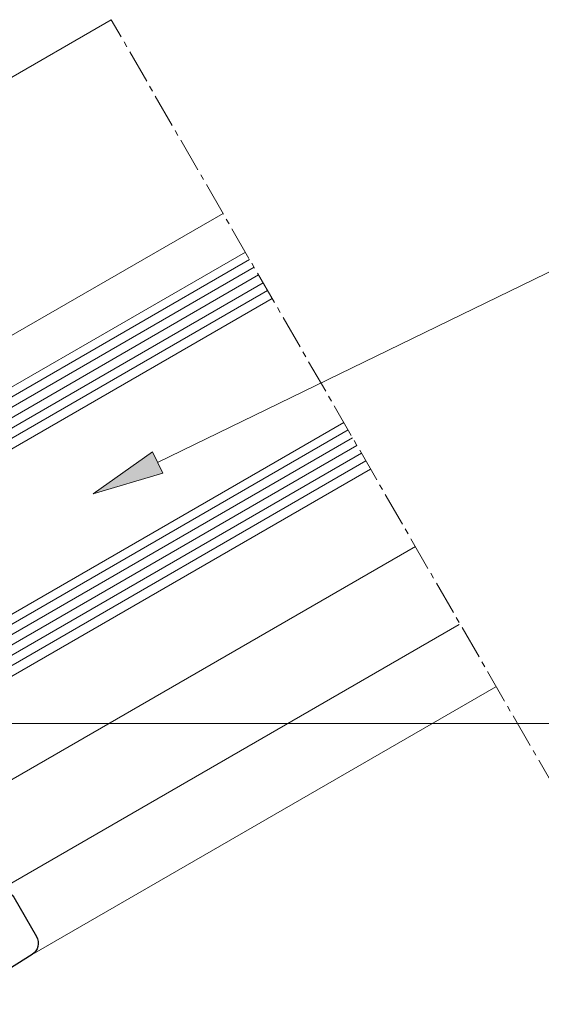
# Model space of a CAD drawing. Units: millimetres. Extents: x 5313 to 5823, y -753 to 196.
# Drawn here: x 5584 to 5642, y -605 to -495 of the extents above; entities that cross this region are included whole.
import ezdxf

# ---------------------------------------------------------------- set-up
doc = ezdxf.new("R2010")
doc.units = ezdxf.units.MM
doc.linetypes.add('MITTE2', pattern=[28.574999999999996, 19.05, -3.174999999999999, 3.174999999999999, -3.174999999999999])
doc.layers.get('0').update_dxf_attribs({"lineweight": 9, "plot": 0})
for name, color, linetype, lineweight in [('SX-0-1-Text_Pfeile', 7, 'Continuous', 13), ('SX-0-Schnittlinie', 7, 'MITTE2', 13), ('SX-Deckleiste_Ansicht', 7, 'Continuous', 13), ('SX-Dichtung-Innen_Ansicht', 7, 'Continuous', 13), ('SX-Glas_Kontur', 4, 'Continuous', 9), ('SX-Glas_Schraffur', 4, 'Continuous', 5), ('SX-Profil_Ansicht', 7, 'Continuous', 13), ('SX-Profil_Kontur', 7, 'Continuous', 25)]:
    doc.layers.add(name, color=color, linetype=linetype, lineweight=lineweight)

# ---------------------------------------------------------------- blocks, each defined once
blk = doc.blocks.new('Glas-Kontur')
at = {"layer": 'SX-Glas_Kontur'}
for p, q in [((5626.229849663756, 166.4149730483488), (5562.618476073711, 129.688929382614)), ((5565.618476073711, 124.4927769599075), (5629.229849663756, 161.2188206256424)), ((5573.618476073711, 110.6363704993566), (5637.229849663756, 147.3624141650914)), ((5576.618476073711, 105.4402180766499), (5640.229849663756, 142.1662617423847)), ((5562.618476073711, 129.688929382614), (5576.618476073711, 105.4402180766499)), ((5574.467235225302, 129.6593511473438), (5582.467235225302, 115.8029446867928))]:
    blk.add_line(p, q, dxfattribs=at)
blk = doc.blocks.new('_ClosedBlank')
at = {"color": 0, "linetype": 'ByBlock', "lineweight": -2}
for p, q in [((-1, 0.1666666666666666), (0, 0)), ((-1, 0.1666666666666666), (-1, -0.1666666666666666)), ((0, 0), (-1, -0.1666666666666666))]:
    blk.add_line(p, q, dxfattribs=at)

msp = doc.modelspace()

# ---------------------------------------------------------------- hatches: boundary and pattern name
at = {"layer": 'SX-0-1-Text_Pfeile'}
h = msp.add_hatch(color=256, dxfattribs=at)
h.dxf.hatch_style = 1
h.paths.add_polyline_path([(5592.141311322673, -547.8784688112908), (5599.918686899944, -545.5784238317656), (5598.752327686191, -543.1803585083005)])

# ---------------------------------------------------------------- linework, layer by layer
for points in [[(5599.335507293068, -544.379391170033), (5688.97442599336, -500.7812549083267)], [(5561.105391856921, -573.5479791812328), (5688.97442599336, -573.5479791812328)]]:
    msp.add_lwpolyline(points, dxfattribs=at)
at = {"layer": 'SX-0-Schnittlinie', "ltscale": 0.2}
msp.add_line((5678.131779476555, -640.3396540673591), (5594.149430095797, -494.8781421858406), dxfattribs=at)
at = {"layer": 'SX-Deckleiste_Ansicht'}
for p, q in [((5594.149430095797, -494.8781421858406), (5435.04910693174, -586.734756592765)), ((5606.649430095797, -516.5287772804515), (5460.04910693174, -601.1685133225058))]:
    msp.add_line(p, q, dxfattribs=at)
at = {"layer": 'SX-Dichtung-Innen_Ansicht'}
msp.add_line((5628.149430176458, -553.7678697828917), (5577.528494437935, -582.9938864639506), dxfattribs=at)
at = {"layer": 'SX-Glas_Schraffur'}
for p, q in [((5546.013054066194, -558.4076678732681), (5609.624427656238, -521.681624207534)), ((5546.513054066194, -559.2736932770525), (5610.124427656238, -522.5476496113188)), ((5547.013054066194, -560.139718680837), (5610.624427656238, -523.413675015103)), ((5547.513054066194, -561.0057440846214), (5611.124427656239, -524.2797004188874)), ((5548.013054066194, -561.8717694884058), (5611.624427656237, -525.1457258226721)), ((5557.013054066194, -577.4602267565257), (5620.624427656238, -540.734183090792)), ((5557.513054066194, -578.3262521603101), (5621.124427656238, -541.6002084945766)), ((5558.013054066194, -579.1922775640945), (5621.624427656238, -542.4662338983608)), ((5558.513054066194, -580.058302967879), (5622.124427656238, -543.3322593021453)), ((5559.013054066194, -580.9243283716635), (5622.624427656237, -544.1982847059297))]:
    msp.add_line(p, q, dxfattribs=at)
at = {"layer": 'SX-Profil_Ansicht'}
for p, q in [((5633.053452652827, -562.4863381944841), (5581.230673389528, -592.4062393171282)), ((5637.133539234238, -569.4379564329778), (5585.310759970938, -599.3578575556218))]:
    msp.add_line(p, q, dxfattribs=at)
at = {"layer": 'SX-Profil_Kontur', "linetype": 'Continuous'}
msp.add_lwpolyline([(5585.797765108286, -597.3459142551017, -0.4029983230854237), (5585.298098827368, -599.3651678490614), (5565.314641047813, -611.9449646535595), (5565.314640952318, -611.9449645019322, 0.4029983230854347), (5564.981530098374, -613.2911335645715), (5604.500391098372, -681.7398086738228, -0.414213562373095), (5604.134365694588, -683.1058340776074), (5598.938213271882, -686.1058340776074, -0.414213562373095), (5597.572187868096, -685.7398086738228), (5558.053326868097, -617.2911335645715, 0.4029982903996662), (5556.720954934586, -616.9065314425909), (5535.834800676233, -627.9228163516254, -0.4029983230854237), (5533.836242626723, -627.345913247335), (5531.305527869701, -622.9625867087102, -0.414213562373095), (5531.854565975378, -620.9135486030335), (5581.218012245588, -592.4135496108001, -0.414213562373095), (5583.267050351265, -592.9625877164767)], format="xyb", close=True, dxfattribs=at)

# ---------------------------------------------------------------- block references
at = {"layer": 'SX-0-1-Text_Pfeile', "xscale": 8, "yscale": 8, "zscale": 8, "rotation": 205.9371337240683}
msp.add_blockref('_ClosedBlank', (5592.141311322673, -547.8784688112908), dxfattribs=at)
at = {"layer": 'SX-Glas_Kontur'}
msp.add_blockref('Glas-Kontur', (-17.08041954698547, -687.2738773840509), dxfattribs=at)

doc.saveas('drawing.dxf')
